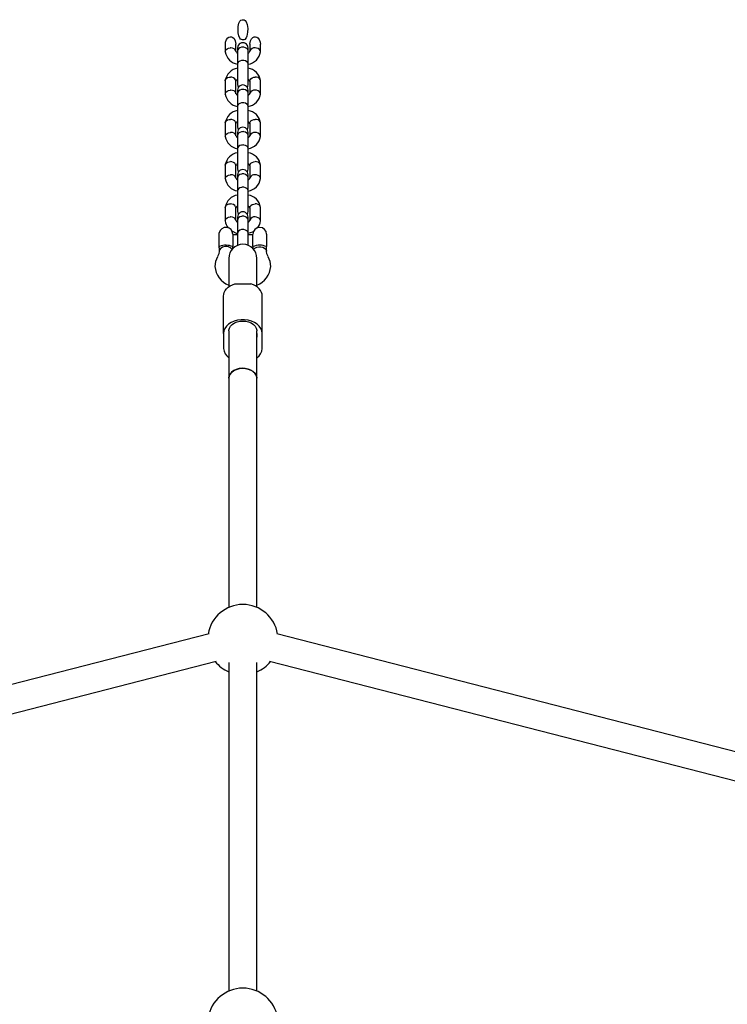
# Model space of a CAD drawing. Units: millimetres. Extents: x 640 to 8160, y 506 to 7264.
# Drawn here: x 2713 to 3115, y 5204 to 5764 of the extents above; entities that cross this region are included whole.
import ezdxf

# ---------------------------------------------------------------- set-up
doc = ezdxf.new("R2010")
doc.units = ezdxf.units.MM
doc.header["$LTSCALE"] = 100

msp = doc.modelspace()

# ---------------------------------------------------------------- linework, layer by layer
at = {"color": 7, "linetype": 'Continuous', "lineweight": 25}
for p, q in [((2829.92, 5750.27), (2829.92, 5746)), ((2835.92, 5746.2), (2835.92, 5750.27)), ((2836.91, 5748.14), (2836.91, 5746.37)), ((2836.91, 5746.46), (2836.91, 5738.98)), ((2836.91, 5746.33), (2836.91, 5745.28)), ((2842.91, 5746.37), (2842.91, 5748.14)), ((2842.91, 5745.29), (2842.91, 5746.62)), ((2842.91, 5738.98), (2842.91, 5746.46)), ((2843.91, 5750.27), (2843.91, 5746.33)), ((2849.9, 5746), (2849.9, 5750.27)), ((2836.91, 5738.23), (2836.91, 5736.33)), ((2842.91, 5727.45), (2842.91, 5739.28)), ((2842.91, 5736.33), (2842.91, 5737.03)), ((2829.92, 5729.62), (2829.92, 5721.95)), ((2835.92, 5722.15), (2835.92, 5729.49)), ((2843.91, 5729.41), (2843.91, 5722.29)), ((2849.9, 5721.95), (2849.9, 5729.62)), ((2836.91, 5724.1), (2836.91, 5722.33)), ((2842.91, 5722.33), (2842.91, 5724.1)), ((2836.91, 5722.42), (2836.91, 5714.94)), ((2836.91, 5722.28), (2836.91, 5721.23)), ((2842.91, 5714.94), (2842.91, 5722.42)), ((2836.91, 5714.19), (2836.91, 5712.28)), ((2842.91, 5703.41), (2842.91, 5715.24)), ((2842.91, 5712.28), (2842.91, 5713.67)), ((2829.92, 5705.58), (2829.92, 5697.91)), ((2835.92, 5698.11), (2835.92, 5705.45)), ((2843.91, 5705.37), (2843.91, 5698.24)), ((2849.9, 5697.91), (2849.9, 5705.58)), ((2836.91, 5700.06), (2836.91, 5698.28)), ((2836.91, 5698.38), (2836.91, 5690.9)), ((2836.91, 5698.24), (2836.91, 5697.19)), ((2842.91, 5698.28), (2842.91, 5700.06)), ((2842.91, 5690.9), (2842.91, 5698.38)), ((2836.91, 5690.15), (2836.91, 5688.24)), ((2842.91, 5679.37), (2842.91, 5691.2)), ((2842.91, 5688.24), (2842.91, 5689.63)), ((2829.92, 5681.54), (2829.92, 5673.86)), ((2835.92, 5674.07), (2835.92, 5681.4)), ((2843.91, 5681.33), (2843.91, 5674.2)), ((2849.9, 5673.86), (2849.9, 5681.54)), ((2836.91, 5676.02), (2836.91, 5674.24)), ((2836.91, 5674.34), (2836.91, 5666.85)), ((2836.91, 5674.2), (2836.91, 5673.15)), ((2842.91, 5674.24), (2842.91, 5676.02)), ((2842.91, 5666.85), (2842.91, 5674.34)), ((2836.91, 5666.11), (2836.91, 5664.2)), ((2842.91, 5655.33), (2842.91, 5667.16)), ((2842.91, 5664.2), (2842.91, 5665.59)), ((2829.92, 5657.5), (2829.92, 5649.82)), ((2835.92, 5650.03), (2835.92, 5657.36)), ((2843.91, 5657.29), (2843.91, 5650.16)), ((2849.9, 5649.82), (2849.9, 5657.5)), ((2836.91, 5651.98), (2836.91, 5650.2)), ((2842.91, 5650.2), (2842.91, 5651.98)), ((2836.91, 5650.3), (2836.91, 5642.81)), ((2836.91, 5650.16), (2836.91, 5649.11)), ((2842.91, 5642.81), (2842.91, 5650.3)), ((2826.53, 5643.05), (2826.45, 5643.1)), ((2826.45, 5639.41), (2826.45, 5643.1)), ((2834.18, 5642.24), (2834.18, 5635.18)), ((2836.91, 5641.95), (2834.18, 5641.95)), ((2836.91, 5643.12), (2836.91, 5635.83)), ((2842.91, 5635.87), (2842.91, 5643.12)), ((2845.65, 5641.95), (2842.91, 5641.95)), ((2845.65, 5635.18), (2845.65, 5642.24)), ((2853.38, 5642.24), (2853.38, 5635.18)), ((2853.45, 5640.95), (2853.38, 5641.02)), ((2853.45, 5638.85), (2853.45, 5640.95)), ((2826.45, 5634.57), (2826.45, 5639.41)), ((2826.45, 5634.57), (2826.45, 5632.45)), ((2834.18, 5634.06), (2834.18, 5635.18)), ((2834.18, 5634.26), (2834.37, 5634.26)), ((2845.45, 5634.26), (2845.65, 5634.26)), ((2845.65, 5635.18), (2845.65, 5634.06)), ((2853.38, 5635.19), (2853.45, 5635.26)), ((2853.38, 5632.45), (2853.38, 5635.18)), ((2853.45, 5635.26), (2853.45, 5638.85)), ((2831.91, 5628.49), (2831.91, 5616.09)), ((2847.91, 5616.09), (2847.91, 5628.49)), ((2831.91, 5616.09), (2831.91, 5612.33)), ((2847.91, 5612.33), (2847.91, 5616.09)), ((2828.91, 5585.78), (2828.91, 5606.99)), ((2850.91, 5585.78), (2850.91, 5606.99)), ((2828.91, 5585.78), (2828.91, 5577.29)), ((2831.91, 5587.19), (2831.91, 5583.63)), ((2831.91, 5585.78), (2831.91, 5583.63)), ((2847.91, 5583.63), (2847.91, 5587.19)), ((2847.91, 5585.78), (2847.91, 5583.63)), ((2850.91, 5577.29), (2850.91, 5585.78)), ((2831.91, 5583.63), (2831.91, 5575.15)), ((2847.91, 5575.15), (2847.91, 5583.63)), ((2831.91, 5575.15), (2831.91, 5573.78)), ((2831.91, 5573.78), (2831.91, 5565.29)), ((2847.91, 5573.78), (2847.91, 5575.15)), ((2847.91, 5565.29), (2847.91, 5573.78)), ((2831.91, 5565.29), (2831.91, 5560.32)), ((2847.91, 5560.32), (2847.91, 5565.29)), ((2831.91, 5560.32), (2831.91, 5429.94)), ((2847.91, 5429.94), (2847.91, 5560.32)), ((2820.69, 5414.92), (2520.63, 5337.7)), ((3174.15, 5333.85), (2859.13, 5414.92)), ((2524.62, 5322.2), (2824.68, 5399.43)), ((2855.14, 5399.43), (3170.17, 5318.35)), ((2831.91, 5398.65), (2831.91, 5211.72)), ((2847.91, 5211.72), (2847.91, 5398.65))]:
    msp.add_line(p, q, dxfattribs=at)
at = {"color": 7, "linetype": 'Continuous', "lineweight": 25, "flags": 128}
for points in [[(2838.15, 5753.8), (2837.57, 5755.03), (2837.23, 5756.75), (2837.15, 5758.51), (2837.25, 5760.45), (2837.7, 5762.33), (2838.26, 5763.36), (2838.85, 5763.92), (2839.44, 5764.2), (2840.09, 5764.26), (2840.66, 5764.1), (2841.17, 5763.77), (2841.79, 5763.02), (2842.37, 5761.56), (2842.67, 5759.34), (2842.62, 5757.09), (2842.18, 5754.81), (2841.71, 5753.85), (2840.95, 5753.06), (2840.37, 5752.79), (2839.73, 5752.74), (2839.16, 5752.9), (2838.65, 5753.23), (2838.15, 5753.8)], [(2829.98, 5750.31), (2830.03, 5751.45), (2830.58, 5752.97), (2831.28, 5753.88), (2832.02, 5754.37), (2832.74, 5754.55), (2833.48, 5754.49), (2834.14, 5754.19), (2834.89, 5753.52), (2835.57, 5752.3), (2835.92, 5750.32), (2835.92, 5750.32)], [(2843.91, 5750.32), (2844.23, 5752.24), (2844.88, 5753.45), (2845.61, 5754.14), (2846.33, 5754.48), (2847.14, 5754.55), (2847.83, 5754.35), (2848.46, 5753.94), (2849.2, 5753.04), (2849.78, 5751.53), (2849.86, 5750.31)], [(2829.96, 5745.87), (2829.92, 5746.03), (2829.96, 5746.39), (2830.29, 5747.07), (2830.92, 5747.64), (2831.77, 5748.04), (2832.75, 5748.23), (2832.88, 5748.23), (2832.92, 5748.23)], [(2835.9, 5746.39), (2835.88, 5746.54), (2835.55, 5747.21), (2834.92, 5747.75), (2834.07, 5748.1), (2833.09, 5748.24), (2832.96, 5748.24), (2832.92, 5748.23)], [(2842.91, 5746.46), (2842.91, 5746.49), (2842.73, 5747.22), (2842.23, 5747.86), (2841.47, 5748.34), (2840.53, 5748.61), (2840.04, 5748.66), (2839.54, 5748.64), (2839.05, 5748.57), (2838.15, 5748.24), (2837.44, 5747.71), (2837.02, 5747.04), (2836.91, 5746.49), (2836.91, 5746.46)], [(2849.89, 5745.87), (2849.9, 5745.95), (2849.88, 5746.3), (2849.78, 5746.65), (2849.33, 5747.3), (2848.61, 5747.81), (2847.7, 5748.14), (2846.95, 5748.23), (2846.9, 5748.23)], [(2842.91, 5739.04), (2842.91, 5739.06), (2842.73, 5739.74), (2842.23, 5740.33), (2841.47, 5740.78), (2840.53, 5741.04), (2840.04, 5741.08), (2839.54, 5741.06), (2839.05, 5740.99), (2838.15, 5740.69), (2837.44, 5740.2), (2837.02, 5739.58), (2836.91, 5739.06), (2836.91, 5739.04)], [(2836.91, 5739.28), (2836.91, 5737.9), (2836.91, 5736.23), (2836.91, 5734.37), (2836.91, 5732.43), (2836.91, 5730.57), (2836.91, 5729), (2836.91, 5727.9), (2836.91, 5727.45), (2837.06, 5726.51), (2837.43, 5725.76), (2837.44, 5725.75)], [(2829.93, 5729.57), (2829.94, 5729.84), (2830.05, 5730.18), (2830.49, 5730.81), (2831.21, 5731.29), (2832.13, 5731.56), (2832.88, 5731.62), (2832.92, 5731.62)], [(2835.91, 5729.41), (2835.89, 5729.68), (2835.79, 5730.03), (2835.35, 5730.68), (2834.63, 5731.2), (2833.71, 5731.52), (2832.96, 5731.62), (2832.92, 5731.62)], [(2843.91, 5729.41), (2843.93, 5729.68), (2844.03, 5730.03), (2844.48, 5730.68), (2845.2, 5731.2), (2846.11, 5731.52), (2846.86, 5731.62), (2846.9, 5731.62)], [(2849.9, 5729.57), (2849.88, 5729.84), (2849.78, 5730.18), (2849.33, 5730.81), (2848.61, 5731.29), (2847.7, 5731.56), (2846.95, 5731.62), (2846.9, 5731.62)], [(2829.96, 5721.83), (2829.92, 5721.99), (2829.96, 5722.34), (2830.29, 5723.03), (2830.92, 5723.6), (2831.77, 5724), (2832.75, 5724.19), (2832.88, 5724.19), (2832.92, 5724.19)], [(2835.9, 5722.34), (2835.88, 5722.5), (2835.55, 5723.17), (2834.92, 5723.71), (2834.07, 5724.06), (2833.09, 5724.19), (2832.96, 5724.19), (2832.92, 5724.19)], [(2842.91, 5722.42), (2842.91, 5722.45), (2842.73, 5723.18), (2842.23, 5723.82), (2841.47, 5724.3), (2840.53, 5724.57), (2840.04, 5724.62), (2839.54, 5724.6), (2839.05, 5724.53), (2838.15, 5724.2), (2837.44, 5723.67), (2837.02, 5723), (2836.91, 5722.45), (2836.91, 5722.42)], [(2842.38, 5725.82), (2842.69, 5726.32), (2842.91, 5727.45)], [(2849.89, 5721.83), (2849.9, 5721.91), (2849.88, 5722.26), (2849.78, 5722.61), (2849.33, 5723.26), (2848.61, 5723.77), (2847.7, 5724.1), (2846.95, 5724.19), (2846.9, 5724.19)], [(2842.91, 5715), (2842.91, 5715.02), (2842.73, 5715.7), (2842.23, 5716.29), (2841.47, 5716.74), (2840.53, 5716.99), (2840.04, 5717.04), (2839.54, 5717.02), (2839.05, 5716.95), (2838.15, 5716.65), (2837.44, 5716.16), (2837.02, 5715.54), (2836.91, 5715.02), (2836.91, 5715)], [(2836.91, 5715.24), (2836.91, 5713.86), (2836.91, 5712.19), (2836.91, 5710.32), (2836.91, 5708.38), (2836.91, 5706.53), (2836.91, 5704.96), (2836.91, 5703.86), (2836.91, 5703.41), (2837.06, 5702.46), (2837.43, 5701.72), (2837.44, 5701.71)], [(2829.93, 5705.53), (2829.94, 5705.8), (2830.05, 5706.14), (2830.49, 5706.76), (2831.21, 5707.24), (2832.13, 5707.52), (2832.88, 5707.58), (2832.92, 5707.58)], [(2835.91, 5705.37), (2835.89, 5705.64), (2835.79, 5705.99), (2835.35, 5706.64), (2834.63, 5707.15), (2833.71, 5707.48), (2832.96, 5707.57), (2832.92, 5707.58)], [(2843.91, 5705.37), (2843.93, 5705.64), (2844.03, 5705.99), (2844.48, 5706.64), (2845.2, 5707.15), (2846.11, 5707.48), (2846.86, 5707.57), (2846.9, 5707.58)], [(2849.9, 5705.53), (2849.88, 5705.8), (2849.78, 5706.14), (2849.33, 5706.76), (2848.61, 5707.24), (2847.7, 5707.52), (2846.95, 5707.58), (2846.9, 5707.58)], [(2842.38, 5701.78), (2842.69, 5702.28), (2842.91, 5703.41)], [(2829.96, 5697.79), (2829.92, 5697.95), (2829.96, 5698.3), (2830.29, 5698.98), (2830.92, 5699.56), (2831.77, 5699.96), (2832.75, 5700.14), (2832.88, 5700.15), (2832.92, 5700.15)], [(2835.9, 5698.3), (2835.88, 5698.46), (2835.55, 5699.12), (2834.92, 5699.66), (2834.07, 5700.02), (2833.09, 5700.15), (2832.96, 5700.15), (2832.92, 5700.15)], [(2842.91, 5698.38), (2842.91, 5698.41), (2842.73, 5699.13), (2842.23, 5699.78), (2841.47, 5700.26), (2840.53, 5700.53), (2840.04, 5700.58), (2839.54, 5700.56), (2839.05, 5700.48), (2838.15, 5700.16), (2837.44, 5699.63), (2837.02, 5698.96), (2836.91, 5698.41), (2836.91, 5698.38)], [(2849.89, 5697.79), (2849.9, 5697.86), (2849.88, 5698.22), (2849.78, 5698.56), (2849.33, 5699.21), (2848.61, 5699.73), (2847.7, 5700.06), (2846.95, 5700.15), (2846.9, 5700.15)], [(2842.91, 5690.95), (2842.91, 5690.98), (2842.73, 5691.66), (2842.23, 5692.25), (2841.47, 5692.7), (2840.53, 5692.95), (2840.04, 5692.99), (2839.54, 5692.98), (2839.05, 5692.91), (2838.15, 5692.61), (2837.44, 5692.12), (2837.02, 5691.49), (2836.91, 5690.98), (2836.91, 5690.95)], [(2836.91, 5691.2), (2836.91, 5689.82), (2836.91, 5688.15), (2836.91, 5686.28), (2836.91, 5684.34), (2836.91, 5682.49), (2836.91, 5680.92), (2836.91, 5679.82), (2836.91, 5679.37), (2837.06, 5678.42), (2837.43, 5677.67), (2837.44, 5677.67)], [(2829.93, 5681.49), (2829.94, 5681.75), (2830.05, 5682.1), (2830.49, 5682.72), (2831.21, 5683.2), (2832.13, 5683.48), (2832.88, 5683.54), (2832.92, 5683.53)], [(2835.91, 5681.33), (2835.89, 5681.6), (2835.79, 5681.94), (2835.35, 5682.59), (2834.63, 5683.11), (2833.71, 5683.44), (2832.96, 5683.53), (2832.92, 5683.53)], [(2842.38, 5677.74), (2842.69, 5678.24), (2842.91, 5679.37)], [(2843.91, 5681.33), (2843.93, 5681.6), (2844.03, 5681.94), (2844.48, 5682.59), (2845.2, 5683.11), (2846.11, 5683.44), (2846.86, 5683.53), (2846.9, 5683.53)], [(2849.9, 5681.49), (2849.88, 5681.75), (2849.78, 5682.1), (2849.33, 5682.72), (2848.61, 5683.2), (2847.7, 5683.48), (2846.95, 5683.54), (2846.9, 5683.53)], [(2829.96, 5673.75), (2829.92, 5673.91), (2829.96, 5674.26), (2830.29, 5674.94), (2830.92, 5675.52), (2831.77, 5675.92), (2832.75, 5676.1), (2832.88, 5676.11), (2832.92, 5676.11)], [(2835.9, 5674.26), (2835.88, 5674.42), (2835.55, 5675.08), (2834.92, 5675.62), (2834.07, 5675.98), (2833.09, 5676.11), (2832.96, 5676.11), (2832.92, 5676.11)], [(2842.91, 5674.34), (2842.91, 5674.37), (2842.73, 5675.09), (2842.23, 5675.73), (2841.47, 5676.22), (2840.53, 5676.49), (2840.04, 5676.53), (2839.54, 5676.52), (2839.05, 5676.44), (2838.15, 5676.12), (2837.44, 5675.59), (2837.02, 5674.92), (2836.91, 5674.37), (2836.91, 5674.34)], [(2849.89, 5673.75), (2849.9, 5673.82), (2849.88, 5674.17), (2849.78, 5674.52), (2849.33, 5675.17), (2848.61, 5675.69), (2847.7, 5676.01), (2846.95, 5676.11), (2846.9, 5676.11)], [(2842.91, 5666.91), (2842.91, 5666.94), (2842.73, 5667.61), (2842.23, 5668.21), (2841.47, 5668.66), (2840.53, 5668.91), (2840.04, 5668.95), (2839.54, 5668.94), (2839.05, 5668.87), (2838.15, 5668.56), (2837.44, 5668.07), (2837.02, 5667.45), (2836.91, 5666.94), (2836.91, 5666.91)], [(2836.91, 5667.16), (2836.91, 5665.77), (2836.91, 5664.11), (2836.91, 5662.24), (2836.91, 5660.3), (2836.91, 5658.45), (2836.91, 5656.88), (2836.91, 5655.78), (2836.91, 5655.33), (2837.06, 5654.38), (2837.43, 5653.63), (2837.44, 5653.62)], [(2829.93, 5657.45), (2829.94, 5657.71), (2830.05, 5658.06), (2830.49, 5658.68), (2831.21, 5659.16), (2832.13, 5659.44), (2832.88, 5659.49), (2832.92, 5659.49)], [(2835.91, 5657.29), (2835.89, 5657.55), (2835.79, 5657.9), (2835.35, 5658.55), (2834.63, 5659.07), (2833.71, 5659.4), (2832.96, 5659.49), (2832.92, 5659.49)], [(2843.91, 5657.29), (2843.93, 5657.55), (2844.03, 5657.9), (2844.48, 5658.55), (2845.2, 5659.07), (2846.11, 5659.4), (2846.86, 5659.49), (2846.9, 5659.49)], [(2849.9, 5657.45), (2849.88, 5657.71), (2849.78, 5658.06), (2849.33, 5658.68), (2848.61, 5659.16), (2847.7, 5659.44), (2846.95, 5659.49), (2846.9, 5659.49)], [(2829.96, 5649.71), (2829.92, 5649.87), (2829.96, 5650.22), (2830.29, 5650.9), (2830.92, 5651.47), (2831.77, 5651.88), (2832.75, 5652.06), (2832.88, 5652.07), (2832.92, 5652.07)], [(2835.9, 5650.22), (2835.88, 5650.38), (2835.55, 5651.04), (2834.92, 5651.58), (2834.07, 5651.94), (2833.09, 5652.07), (2832.96, 5652.07), (2832.92, 5652.07)], [(2842.91, 5650.3), (2842.91, 5650.32), (2842.73, 5651.05), (2842.23, 5651.69), (2841.47, 5652.18), (2840.53, 5652.45), (2840.04, 5652.49), (2839.54, 5652.48), (2839.05, 5652.4), (2838.15, 5652.07), (2837.44, 5651.55), (2837.02, 5650.88), (2836.91, 5650.32), (2836.91, 5650.3)], [(2842.38, 5653.69), (2842.69, 5654.2), (2842.91, 5655.33)], [(2849.89, 5649.71), (2849.9, 5649.78), (2849.88, 5650.13), (2849.78, 5650.48), (2849.33, 5651.13), (2848.61, 5651.65), (2847.7, 5651.97), (2846.95, 5652.07), (2846.9, 5652.07)], [(2833.64, 5644.08), (2836.16, 5642.92), (2836.91, 5642.79)], [(2842.91, 5642.87), (2842.91, 5642.9), (2842.73, 5643.57), (2842.23, 5644.17), (2841.47, 5644.62), (2840.53, 5644.87), (2840.04, 5644.91), (2839.54, 5644.9), (2839.05, 5644.83), (2838.15, 5644.52), (2837.44, 5644.03), (2837.02, 5643.41), (2836.91, 5642.9), (2836.91, 5642.87)], [(2842.91, 5642.77), (2845.49, 5643.68), (2846.26, 5644.18)], [(2846.03, 5633.64), (2846.07, 5633.69), (2846.78, 5634.38), (2847.76, 5634.88), (2848.91, 5635.15), (2850.12, 5635.15), (2851.27, 5634.88), (2852.24, 5634.38), (2852.96, 5633.69), (2853.33, 5632.87), (2853.38, 5632.53)], [(2825.52, 5629.46), (2824.42, 5626.78), (2824.05, 5623.89)], [(2826.45, 5632.51), (2826.21, 5631.05), (2825.53, 5629.48)], [(2854.29, 5629.48), (2853.61, 5631.05), (2853.38, 5632.51)], [(2855.78, 5623.89), (2855.4, 5626.78), (2854.3, 5629.46)], [(2828.91, 5606.99), (2829.02, 5608.09), (2829.36, 5609.18), (2829.9, 5610.21), (2830.65, 5611.19), (2831.59, 5612.07), (2832.69, 5612.86), (2833.94, 5613.52), (2835.32, 5614.06)], [(2850.91, 5606.99), (2850.8, 5608.09), (2850.47, 5609.18), (2849.92, 5610.21), (2849.17, 5611.19), (2848.24, 5612.07), (2847.13, 5612.86), (2845.88, 5613.52), (2844.51, 5614.06)], [(2850.91, 5585.78), (2850.72, 5587.21), (2850.17, 5588.59), (2849.26, 5589.87), (2848.04, 5591.02), (2846.54, 5591.98), (2844.82, 5592.74), (2842.92, 5593.26), (2840.93, 5593.52), (2838.9, 5593.52), (2836.9, 5593.26), (2835.01, 5592.74), (2833.28, 5591.98), (2831.78, 5591.02), (2830.56, 5589.87), (2829.65, 5588.59), (2829.1, 5587.21), (2828.91, 5585.78)], [(2831.91, 5587.19), (2831.94, 5587.68), (2832.27, 5588.86), (2832.93, 5589.96), (2833.91, 5590.93), (2835.16, 5591.74), (2836.62, 5592.35), (2838.23, 5592.72), (2839.91, 5592.85), (2841.6, 5592.72), (2843.2, 5592.35), (2844.66, 5591.74), (2845.91, 5590.93), (2846.89, 5589.96), (2847.56, 5588.86), (2847.88, 5587.68), (2847.91, 5587.19)], [(2847.91, 5560.32), (2847.87, 5560.93), (2847.49, 5562.13), (2846.77, 5563.24), (2845.72, 5564.21), (2844.4, 5565), (2842.87, 5565.57), (2841.21, 5565.9), (2839.48, 5565.97), (2837.77, 5565.77), (2836.16, 5565.32), (2834.73, 5564.63), (2833.54, 5563.74), (2832.65, 5562.69), (2832.1, 5561.54), (2831.91, 5560.32), (2831.91, 5560.32)], [(2831.91, 5560.32), (2831.91, 5560.43), (2832.13, 5561.64), (2832.72, 5562.79), (2833.64, 5563.83), (2834.85, 5564.7), (2836.3, 5565.37), (2837.92, 5565.8)], [(2837.92, 5565.8), (2839.63, 5565.97), (2841.36, 5565.88), (2843.01, 5565.53), (2844.53, 5564.94), (2845.82, 5564.13), (2846.84, 5563.14), (2847.54, 5562.02), (2847.88, 5560.82), (2847.91, 5560.32)]]:
    msp.add_lwpolyline(points, dxfattribs=at)
at = {"color": 7, "linetype": 'Continuous', "lineweight": 25}
for centre, radius, start, end in [((2837.54, 5746.84), 1.69, 193.4137, 248.1744), ((2839.91, 5748.16), 3, 359.9505, 180.0495), ((2842.35, 5746.79), 1.61, 290.6206, 349.4477), ((2846.54, 5745.46), 2.8, 82.5458, 158.3444), ((2838.02, 5747.06), 8.17, 187.566, 262.1999), ((2841.7, 5747.14), 8.29, 278.4274, 351.9353), ((2838.13, 5728.47), 8.29, 98.4274, 171.9353), ((2841.8, 5728.55), 8.17, 7.5659, 82.1999), ((2837.48, 5728.81), 1.62, 110.5494, 166.0163), ((2842.29, 5728.76), 1.69, 17.5493, 68.3706), ((2839.91, 5724.12), 3, 359.9505, 180.0495), ((2846.54, 5721.42), 2.8, 82.5458, 158.3444), ((2838.02, 5723.02), 8.17, 187.566, 262.1999), ((2837.54, 5722.8), 1.69, 193.4137, 248.1744), ((2842.35, 5722.75), 1.61, 290.6206, 349.4477), ((2841.7, 5723.1), 8.29, 278.4274, 351.9353), ((2838.13, 5704.43), 8.29, 98.4274, 171.9353), ((2841.8, 5704.51), 8.17, 7.5659, 82.1999), ((2837.48, 5704.77), 1.62, 110.5494, 166.0163), ((2839.91, 5700.08), 3, 359.9505, 180.0495), ((2842.29, 5704.72), 1.69, 17.5493, 68.3706), ((2838.02, 5698.98), 8.17, 187.566, 262.1999), ((2837.54, 5698.76), 1.69, 193.4137, 248.1744), ((2842.35, 5698.71), 1.61, 290.6206, 349.4477), ((2841.7, 5699.06), 8.29, 278.4274, 351.9353), ((2846.54, 5697.38), 2.8, 82.5458, 158.3444), ((2838.13, 5680.39), 8.29, 98.4274, 171.9353), ((2841.8, 5680.47), 8.17, 7.5659, 82.1999), ((2837.48, 5680.72), 1.62, 110.5494, 166.0163), ((2839.91, 5676.04), 3, 359.9505, 180.0495), ((2842.29, 5680.68), 1.69, 17.5493, 68.3706), ((2838.02, 5674.93), 8.17, 187.566, 262.1999), ((2837.54, 5674.72), 1.69, 193.4137, 248.1744), ((2842.35, 5674.66), 1.61, 290.6206, 349.4477), ((2841.7, 5675.02), 8.29, 278.4274, 351.9353), ((2846.54, 5673.33), 2.8, 82.5458, 158.3444), ((2838.13, 5656.34), 8.29, 98.4274, 171.9353), ((2841.8, 5656.43), 8.17, 7.5659, 82.1999), ((2837.48, 5656.68), 1.62, 110.5494, 166.0163), ((2842.29, 5656.64), 1.69, 17.5493, 68.3706), ((2839.91, 5651.99), 3, 359.9505, 180.0495), ((2846.54, 5649.29), 2.8, 82.5458, 158.3444), ((2830.31, 5642.24), 3.87, 0, 167.8292), ((2835.77, 5649.97), 5.86, 181.493, 224.5264), ((2837.54, 5650.67), 1.69, 193.4137, 248.1744), ((2842.35, 5650.62), 1.61, 290.6206, 349.4477), ((2849.51, 5642.24), 3.87, 0, 180), ((2843.77, 5650.1), 6.14, 315.6644, 357.2612), ((2828.83, 5632.34), 2.39, 121.5919, 175.4456), ((2830.3, 5626), 9.96, 67.1024, 111.9541), ((2830.29, 5630.72), 4.55, 39.8158, 126.5705), ((2839.91, 5628.49), 8, 0, 180), ((2849.51, 5626.24), 9.74, 66.6285, 113.3715), ((2836.15, 5624.66), 12.12, 183.6169, 249.555), ((2843.58, 5624.72), 12.22, 290.7585, 356.1316), ((2839.91, 5747.41), 133.43, 268.0262, 271.9738), ((2835.94, 5577.73), 7.04, 183.5584, 235.3019), ((2844, 5577.66), 6.92, 304.2122, 356.9274), ((2839.91, 5411.61), 20, 9.1454, 170.8546), ((2839.91, 5411.61), 20, 218.0109, 246.4218), ((2839.91, 5411.61), 20, 293.5782, 321.9891), ((2839.91, 5193.39), 20, 9.1454, 170.8546)]:
    msp.add_arc(centre, radius, start, end, dxfattribs=at)

doc.saveas('drawing.dxf')
